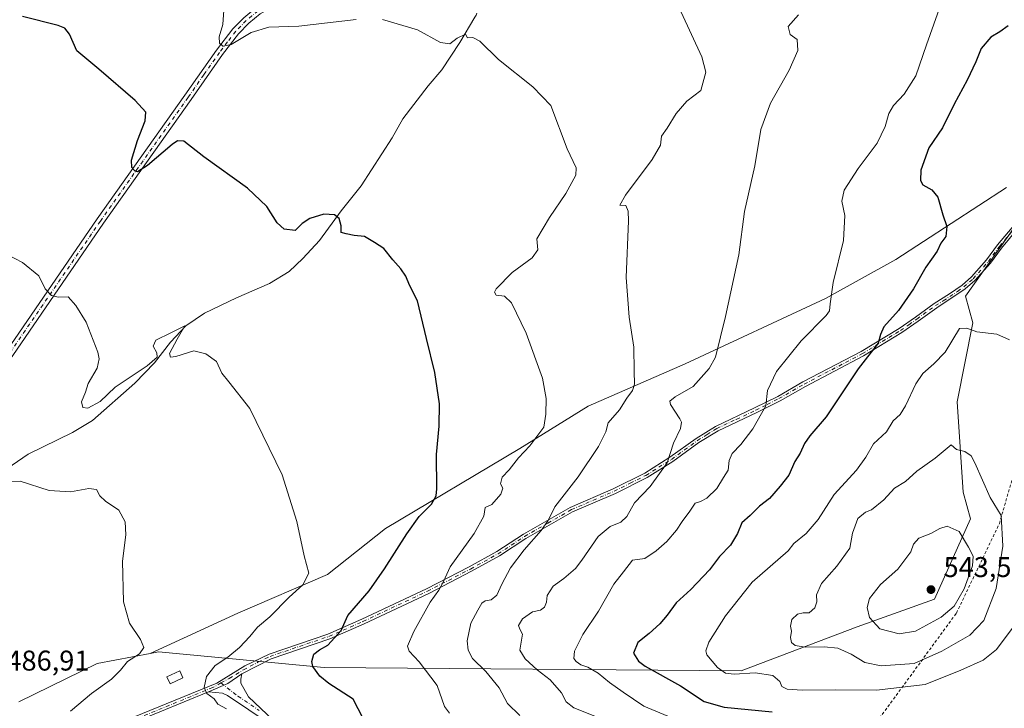
# Model space of a CAD drawing. Units: metres. Extents: x 641892 to 645359, y 4713689 to 4716073.
# Drawn here: x 643491 to 643837, y 4715131 to 4715373 of the extents above; entities that cross this region are included whole.
import ezdxf

# ---------------------------------------------------------------- set-up
doc = ezdxf.new("R2010")
doc.units = ezdxf.units.M
doc.header["$MEASUREMENT"] = 0
doc.linetypes.add('DGN Style 2', pattern=[1.6480167562047852, 0.988810053722871, -0.6592067024819142])
doc.linetypes.add('DGN Style 4', pattern=[2.6384748266838614, 1.318413404963828, -0.6592067024819142, 0.001648016756204785, -0.6592067024819142])
for name, color, linetype, lineweight in [('Alambrada', 7, 'DGN Style 2', 0), ('Arbolado forestal CxS', 92, 'Continuous', 0), ('Camino Cxs', 7, 'Continuous', 0), ('Camino eje', 30, 'DGN Style 4', 13), ('Corriente natural lineal', 142, 'Continuous', 13), ('Cultivos herbáceos CxS', 92, 'Continuous', 0), ('Curva de nivel maestra', 30, 'Continuous', 30), ('Curva de nivel normal', 30, 'Continuous', 0), ('Edificación Cxs', 1, 'Continuous', 13), ('Matorral CxS', 135, 'Continuous', 0), ('Pastizal CxS', 92, 'Continuous', 0), ('Pista no pavimentada Cxs', 111, 'Continuous', 0), ('Pista no pavimentada eje', 91, 'DGN Style 4', 0), ('Punto de cota en terreno', 7, 'Continuous', 0), ('Rótulo de punto de cota en terreno', 7, 'Continuous', 0)]:
    doc.layers.add(name, color=color, linetype=linetype, lineweight=lineweight)
doc.styles.add('Style-Arial', font='txt')

# ---------------------------------------------------------------- blocks, each defined once
blk = doc.blocks.new('*U14')
at = {"layer": 'Cultivos herbáceos CxS', "color": 92, "linetype": 'Continuous', "lineweight": 0}
blk.add_polyline3d([(643837.5719, 4715314.196699999, 528.6345000000001), (643798.6155000003, 4715288.895099999, 522.6643999999942), (643773.9030999999, 4715275.131100001, 519.851800000004), (643724.6655000001, 4715252.2017, 512.8298000000068), (643690.5941000005, 4715237.411499999, 507.582899999994), (643666.6288999999, 4715222.510500001, 503.8331000000035), (643619.3997, 4715194.451900001, 498.0268000000069), (643599.0245000003, 4715178.316099999, 495.8714000000036), (643567.5734999999, 4715164.776900001, 493.1796000000032), (643536.8195000002, 4715150.542300001, 490.5307999999932), (643518.2341, 4715147.034499999, 488.5930999999982), (643490.6589000003, 4715133.560500001, 487.1931999999942)], dxfattribs=at)
blk = doc.blocks.new('5PATER')
at = {"layer": 'Pastizal CxS', "linetype": 'Continuous', "lineweight": 0}
h = blk.add_hatch(color=51, dxfattribs=at)
edge = h.paths.add_edge_path()
edge.add_ellipse((0, 0), major_axis=(-0.1095731443231308, -0.1110710700762829), ratio=0.9994222409660322, start_angle=0, end_angle=360)

msp = doc.modelspace()

# ---------------------------------------------------------------- linework, layer by layer
at = {"layer": 'Alambrada', "color": 7, "linetype": 'DGN Style 2', "lineweight": 0}
msp.add_polyline3d([(643789.0500999996, 4715122.540100001, 523.2130000000034), (643819.9401000004, 4715164.770099999, 540.1079999999929), (643835.0100999996, 4715196.1501, 535.6092000000062), (643840.2600999996, 4715214.350099999, 532.652900000001)], dxfattribs=at)
at = {"layer": 'Arbolado forestal CxS', "color": 92, "linetype": 'Continuous', "lineweight": 0}
for points in [[(644056.0953000003, 4715433.662900001, 567.5127000000066), (644019.3240999999, 4715407.5471, 565.8307999999961), (643952.4693, 4715374.667500001, 549.5592000000033), (643925.0686999997, 4715342.8847, 544.7893999999942), (643900.9571000002, 4715323.1577, 542.3139999999985), (643865.5871000001, 4715315.8947, 534.3303000000016), (643846.0619000001, 4715308.251900001, 530.0264000000025), (643823.1403000001, 4715275.9801, 528.4631999999983), (643825.6870999997, 4715266.637900001, 529.6438000000053), (643820.1574999997, 4715238.942100001, 532.6858000000066), (643822.2901, 4715207.190099999, 537.017200000002), (643824.8361000001, 4715197.847899999, 538.1598999999987), (643812.1895000003, 4715169.630700001, 543.244200000001), (643785.0723000001, 4715159.941299999, 538.6312999999936), (643744.3969000002, 4715144.4375, 531.1978999999993), (643597.9194999998, 4715145.6623, 500.3948999999994), (643539.7833000004, 4715151.102499999, 490.8234999999986), (643536.8195000002, 4715150.542300001, 490.5307999999932)], [(643490.6589000003, 4715133.560500001, 487.1931999999942), (643518.2341, 4715147.034499999, 488.5930999999982), (643536.8195000002, 4715150.542300001, 490.5307999999932), (643539.7833000004, 4715151.102499999, 490.8234999999986), (643597.9194999998, 4715145.6623, 500.3948999999994), (643744.3969000002, 4715144.4375, 531.1978999999993), (643785.0723000001, 4715159.941299999, 538.6312999999936), (643812.1895000003, 4715169.630700001, 543.244200000001), (643824.8361000001, 4715197.847899999, 538.1598999999987), (643822.2901, 4715207.190099999, 537.017200000002), (643820.1574999997, 4715238.942100001, 532.6858000000066), (643825.6870999997, 4715266.637900001, 529.6438000000053), (643823.1403000001, 4715275.9801, 528.4631999999983), (643846.0619000001, 4715308.251900001, 530.0264000000025)], [(643536.8195000002, 4715150.542300001, 490.5307999999932), (643518.2341, 4715147.034499999, 488.5930999999982), (643490.6589000003, 4715133.560500001, 487.1931999999942)]]:
    msp.add_polyline3d(points, dxfattribs=at)
at = {"layer": 'Camino Cxs', "color": 7, "linetype": 'Continuous', "lineweight": 0, "extrusion": (0.09186619824047708, -0.3534416859264331, 0.9309347862607359), "elevation": -1606943.579424863, "flags": 128}
msp.add_lwpolyline([(1809003.275169174, 4097794.948122273), (1809010.590047032, 4097796.237877878), (1809016.14328513, 4097798.42525957)], dxfattribs=at)
msp.add_lwpolyline([(1809003.275169174, 4097794.948122273), (1809010.590047032, 4097796.237877878), (1809016.14328513, 4097798.42525957)], dxfattribs=at)
at = {"layer": 'Camino Cxs', "color": 7, "linetype": 'Continuous', "lineweight": 0}
for points in [[(643531.0000999998, 4715128.190099999, 493.2339999999967), (643560.2001, 4715140.170100001, 495.796199999997), (643570.0900999998, 4715146.210100001, 496.8800999999949), (643578.5701000001, 4715150.390100001, 497.8203000000067), (643599.2500999998, 4715157.390100001, 500.0997000000062), (643611.1801000005, 4715162.590100001, 501.562699999995), (643633.8400999998, 4715173.2601, 504.5522999999957), (643648.8701, 4715181.0001, 506.748900000006), (643658.5500999996, 4715186.350099999, 508.0584999999992), (643667.8501000004, 4715192.4301, 509.4520000000048), (643684.3400999998, 4715201.860099999, 511.8867000000028), (643699.4200999998, 4715208.350099999, 513.4162999999971), (643710.4801000003, 4715213.880100001, 514.7189000000071), (643719.3501000004, 4715219.450099999, 515.9665999999997), (643728.5000999998, 4715226.0601, 517.3533000000025), (643735.3601000002, 4715230.300100001, 518.7002000000066), (643749.0601000005, 4715236.780099999, 519.7912999999971), (643757.1801000005, 4715240.840100001, 521.2979999999952), (643766.0401, 4715245.9001, 522.3788999999961), (643786.4600999998, 4715256.590100001, 525.4706000000006), (643799.7901, 4715264.6801, 526.0654999999971), (643805.5201000003, 4715268.690099999, 528.0516999999963), (643812.0800999999, 4715273.4101, 528.3975000000064), (643817.5301000001, 4715276.780099999, 527.9247999999934), (643821.9501, 4715279.920100001, 528.4741999999969), (643825.1901000004, 4715282.7601, 529.0883999999933), (643830.4700999996, 4715288.720100001, 530.5216999999975), (643834.3300999999, 4715293.9901, 529.7262999999948), (643843.3201000001, 4715304.720100001, 530.0960999999952)], [(643531.0000999998, 4715128.190099999, 493.2339999999967), (643560.2001, 4715140.170100001, 495.796199999997), (643570.0900999998, 4715146.210100001, 496.8800999999949), (643578.5701000001, 4715150.390100001, 497.8203000000067), (643599.2500999998, 4715157.390100001, 500.0997000000062), (643611.1801000005, 4715162.590100001, 501.562699999995), (643633.8400999998, 4715173.2601, 504.5522999999957), (643648.8701, 4715181.0001, 506.748900000006), (643658.5500999996, 4715186.350099999, 508.0584999999992), (643667.8501000004, 4715192.4301, 509.4520000000048), (643684.3400999998, 4715201.860099999, 511.8867000000028), (643699.4200999998, 4715208.350099999, 513.4162999999971), (643710.4801000003, 4715213.880100001, 514.7189000000071), (643719.3501000004, 4715219.450099999, 515.9665999999997), (643728.5000999998, 4715226.0601, 517.3533000000025), (643735.3601000002, 4715230.300100001, 518.7002000000066), (643749.0601000005, 4715236.780099999, 519.7912999999971), (643757.1801000005, 4715240.840100001, 521.2979999999952), (643766.0401, 4715245.9001, 522.3788999999961), (643786.4600999998, 4715256.590100001, 525.4706000000006), (643799.7901, 4715264.6801, 526.0654999999971), (643805.5201000003, 4715268.690099999, 528.0516999999963), (643812.0800999999, 4715273.4101, 528.3975000000064), (643817.5301000001, 4715276.780099999, 527.9247999999934), (643821.9501, 4715279.920100001, 528.4741999999969), (643825.1901000004, 4715282.7601, 529.0883999999933), (643830.4700999996, 4715288.720100001, 530.5216999999975), (643834.3300999999, 4715293.9901, 529.7262999999948), (643843.3201000001, 4715304.720100001, 530.0960999999952)], [(643844.8300999999, 4715303.770099999, 530.346000000005), (643835.7200999996, 4715292.9001, 529.9943000000058), (643831.8501000004, 4715287.610099999, 530.8669999999984), (643826.4401000004, 4715281.5001, 529.2933000000048), (643823.0500999996, 4715278.530099999, 528.7231000000029), (643813.0601000005, 4715271.940099999, 529.2287000000069), (643806.5401, 4715267.2501, 529.2114000000003), (643800.7600999996, 4715263.200099999, 526.4055999999982), (643787.3300999999, 4715255.050100001, 525.8626999999979), (643766.8901000004, 4715244.350099999, 522.5616000000009), (643758.0201000003, 4715239.280099999, 521.6870000000055), (643749.8300999999, 4715235.190099999, 520.0175000000017), (643736.2100999998, 4715228.7401, 518.9133000000002), (643729.4801000003, 4715224.590100001, 517.7562999999936), (643720.3400999998, 4715217.9801, 516.1327000000019), (643711.3501000004, 4715212.340100001, 515.1564999999973), (643700.1700999998, 4715206.7401, 513.9042999999947), (643685.1300999997, 4715200.270099999, 512.4027999999962), (643668.7701000003, 4715190.920100001, 510.0921999999992), (643659.4600999998, 4715184.8301, 508.5173999999971), (643649.7001, 4715179.440099999, 507.1146000000008), (643634.6201, 4715171.670100001, 504.8855999999942), (643611.9101, 4715160.9801, 501.9271000000008), (643599.8901000004, 4715155.7401, 500.8065999999963), (643579.2500999998, 4715148.7501, 498.122000000003), (643568.9600999998, 4715143.450099999, 496.7451000000001), (643564.0976999998, 4715140.0823, 495.946299999996), (643557.3201000001, 4715137.0801, 495.4753000000055), (643531.6101000002, 4715126.530099999, 493.0489999999991)], [(643844.8300999999, 4715303.770099999, 530.346000000005), (643835.7200999996, 4715292.9001, 529.9943000000058), (643831.8501000004, 4715287.610099999, 530.8669999999984), (643826.4401000004, 4715281.5001, 529.2933000000048), (643823.0500999996, 4715278.530099999, 528.7231000000029), (643813.0601000005, 4715271.940099999, 529.2287000000069), (643806.5401, 4715267.2501, 529.2114000000003), (643800.7600999996, 4715263.200099999, 526.4055999999982), (643787.3300999999, 4715255.050100001, 525.8626999999979), (643766.8901000004, 4715244.350099999, 522.5616000000009), (643758.0201000003, 4715239.280099999, 521.6870000000055), (643749.8300999999, 4715235.190099999, 520.0175000000017), (643736.2100999998, 4715228.7401, 518.9133000000002), (643729.4801000003, 4715224.590100001, 517.7562999999936), (643720.3400999998, 4715217.9801, 516.1327000000019), (643711.3501000004, 4715212.340100001, 515.1564999999973), (643700.1700999998, 4715206.7401, 513.9042999999947), (643685.1300999997, 4715200.270099999, 512.4027999999962), (643668.7701000003, 4715190.920100001, 510.0921999999992), (643659.4600999998, 4715184.8301, 508.5173999999971), (643649.7001, 4715179.440099999, 507.1146000000008), (643634.6201, 4715171.670100001, 504.8855999999942), (643611.9101, 4715160.9801, 501.9271000000008), (643599.8901000004, 4715155.7401, 500.8065999999963), (643579.2500999998, 4715148.7501, 498.122000000003), (643568.9600999998, 4715143.450099999, 496.7451000000001)], [(643578.8901000004, 4715125.7501, 496.0861000000005), (643563.9301000005, 4715135.8301, 495.7238000000071), (643562.2500999998, 4715136.6601, 495.6686999999947), (643557.3201000001, 4715137.0801, 495.4753000000055), (643564.0976999998, 4715140.0823, 495.946299999996), (643568.9600999998, 4715143.450099999, 496.7451000000001), (643568.5900999998, 4715141.550100001, 496.554999999993), (643568.6101000002, 4715140.170100001, 496.3901999999944), (643571.3201000001, 4715135.4001, 496.1509999999981), (643580.0201000003, 4715127.1501, 496.1858999999968)], [(643568.9600999998, 4715143.450099999, 496.7451000000001), (643568.5900999998, 4715141.550100001, 496.554999999993), (643568.6101000002, 4715140.170100001, 496.3901999999944), (643571.3201000001, 4715135.4001, 496.1509999999981), (643580.0201000003, 4715127.1501, 496.1858999999968)], [(643557.3201000001, 4715137.0801, 495.4753000000055), (643531.6101000002, 4715126.530099999, 493.0489999999991), (643509.3800999997, 4715119.220100001, 490.8592000000062), (643485.2200999996, 4715112.0101, 488.4478999999993), (643474.4301000005, 4715109.090100001, 487.4633999999933), (643467.4801000003, 4715106.4001, 486.7890000000043), (643465.2100999998, 4715104.870100001, 486.5755000000063), (643464.2200999996, 4715103.9101, 486.5044999999955), (643463.4001000002, 4715103.120100001, 486.4695000000065), (643461.6801000005, 4715100.850099999, 486.3126000000047)], [(643578.8901000004, 4715125.7501, 496.0861000000005), (643563.9301000005, 4715135.8301, 495.7238000000071), (643562.2500999998, 4715136.6601, 495.6686999999947), (643557.3201000001, 4715137.0801, 495.4753000000055)]]:
    msp.add_polyline3d(points, dxfattribs=at)
at = {"layer": 'Camino eje', "color": 30, "linetype": 'DGN Style 4', "lineweight": 13}
for points in [[(643561.6782999998, 4715140.222100001, 495.8335999999982), (643564.5800999999, 4715141.8101, 496.1009999999952), (643569.5251000002, 4715144.8301, 496.8301000000066), (643574.6700999998, 4715147.4801, 497.4765999999945), (643578.9101, 4715149.5701, 497.9670999999944), (643599.5701000001, 4715156.565099999, 500.4449000000022), (643611.5450999998, 4715161.7851, 501.7360000000045), (643634.2301000003, 4715172.465100001, 504.6970000000001), (643649.2851, 4715180.220100001, 506.9285999999993), (643659.0050999997, 4715185.590100001, 508.2774000000064), (643668.3101000005, 4715191.675100001, 509.7609999999986), (643676.4901000002, 4715196.350099999, 510.7816000000021), (643684.7351000002, 4715201.065099999, 512.1416999999929), (643699.7950999998, 4715207.545100001, 513.6217999999935), (643705.3251, 4715210.3101, 514.4416000000056), (643710.9151, 4715213.110099999, 514.920100000003), (643715.4101, 4715215.9301, 515.3181999999942), (643719.8450999996, 4715218.715100001, 516.0377000000008), (643724.4151, 4715222.020099999, 516.7182999999932), (643728.9901000002, 4715225.325099999, 517.5494000000035), (643732.3551000003, 4715227.4001, 518.188599999994), (643735.7851, 4715229.520099999, 518.7951999999932), (643742.6350999996, 4715232.7601, 518.8947999999946), (643749.4451000001, 4715235.985099999, 519.9015000000073), (643753.5050999997, 4715238.015100001, 520.578800000003), (643757.6001000004, 4715240.0601, 521.4907999999997), (643766.4650999998, 4715245.1251, 522.4655000000057), (643786.8951000003, 4715255.8201, 525.6437000000005), (643800.2751000002, 4715263.940099999, 526.232799999998), (643803.1651, 4715265.965100001, 526.7964000000065), (643806.0301000001, 4715267.970100001, 528.6855999999971), (643812.5701000001, 4715272.675100001, 528.799199999994), (643815.2950999998, 4715274.360099999, 528.2449999999953), (643820.2901, 4715277.655099999, 528.270399999994), (643822.5000999998, 4715279.225099999, 528.6083000000071), (643825.8151000004, 4715282.130100001, 529.1690999999992), (643831.1601, 4715288.165100001, 530.6947999999975), (643835.0251000002, 4715293.4451, 529.8708999999944), (643844.0751, 4715304.245100001, 530.2219999999943)], [(643561.6782999998, 4715140.222100001, 495.8335999999982), (643558.7600999996, 4715138.6251, 495.6486000000005), (643531.3051000005, 4715127.360099999, 493.152900000001), (643509.1151000002, 4715120.065099999, 490.8937000000006), (643497.0601000005, 4715116.465100001, 489.6769999999961), (643484.9801000003, 4715112.860099999, 488.5341000000044), (643479.5850999998, 4715111.4001, 488.1184000000067), (643474.2001, 4715109.9451, 487.5819999999949), (643467.2251000004, 4715108.4301, 486.9523999999947), (643465.0251000002, 4715108.002499999, 486.7694000000047), (643460.0758999997, 4715106.360500001, 486.5378000000055)], [(643561.6782999998, 4715140.222100001, 495.8335999999982), (643567.6250999998, 4715135.6151, 495.888300000006), (643575.1051000003, 4715130.575099999, 495.9324000000051)]]:
    msp.add_polyline3d(points, dxfattribs=at)
at = {"layer": 'Corriente natural lineal', "color": 142, "linetype": 'Continuous', "lineweight": 13}
msp.add_polyline3d([(643651.5110999999, 4715375.3793, 506.2470999999932), (643651.3101000005, 4715374.630100001, 506.2019), (643650.8701, 4715373.9001, 506.1576999999961), (643645.5100999996, 4715365.100099999, 505.4668999999994), (643639.2100999998, 4715355.440099999, 504.6380000000063), (643634.4001000002, 4715349.800100001, 504.1584000000003), (643625.4901000002, 4715338.2601, 503.1156000000047), (643621.7801000001, 4715331.610099999, 502.6977000000043), (643610.8601000002, 4715314.700099999, 501.5884999999981), (643603.8901000004, 4715305.960100001, 500.6858999999968), (643596.2600999996, 4715295.520099999, 498.5771999999997), (643590.4401000004, 4715289.1801, 498.8159000000014), (643585.6501000002, 4715284.700099999, 498.6073000000034), (643578.7001, 4715280.5001, 498.0899000000064), (643567.1801000005, 4715275.4101, 497.8276000000042), (643555.8400999998, 4715269.9901, 496.9440000000032), (643549.3501000004, 4715265.620100001, 496.5136999999959), (643543.8901000004, 4715259.890100001, 495.8037999999942), (643538.3701, 4715252.550100001, 495.9860000000045), (643531.3701, 4715245.470100001, 494.6542000000045), (643516.5401, 4715232.3301, 493.5440999999992), (643509.5401, 4715228.090100001, 492.4986000000063), (643493.9700999996, 4715220.540100001, 491.9630000000034), (643486.5301000001, 4715215.420100001, 491.4587999999931)], dxfattribs=at)
at = {"layer": 'Cultivos herbáceos CxS', "color": 92, "linetype": 'Continuous', "lineweight": 0}
for points in [[(643837.5719, 4715314.196699999, 528.6345000000001), (643798.6155000003, 4715288.895099999, 522.6643999999942), (643773.9030999999, 4715275.131100001, 519.851800000004), (643724.6655000001, 4715252.2017, 512.8298000000068), (643690.5941000005, 4715237.411499999, 507.582899999994), (643666.6288999999, 4715222.510500001, 503.8331000000035), (643619.3997, 4715194.451900001, 498.0268000000069), (643599.0245000003, 4715178.316099999, 495.8714000000036), (643567.5734999999, 4715164.776900001, 493.1796000000032), (643536.8195000002, 4715150.542300001, 490.5307999999932)], [(643536.8195000002, 4715150.542300001, 490.5307999999932), (643518.2341, 4715147.034499999, 488.5930999999982), (643490.6589000003, 4715133.560500001, 487.1931999999942)]]:
    msp.add_polyline3d(points, dxfattribs=at)
at = {"layer": 'Curva de nivel maestra', "color": 30, "linetype": 'Continuous', "lineweight": 30, "flags": 128}
for points, elevation in [([(643611.6500000004, 4715127.700099999), (643608.0899999999, 4715134.540100001), (643599.5700000003, 4715140.030099999), (643596.4400000004, 4715142.5701), (643593.9400000004, 4715145.960100001), (643593.54, 4715147.790100001), (643594.25, 4715150.280099999), (643596.2599999999, 4715151.9101), (643599.25, 4715153.520099999), (643603.8499999996, 4715158.620100001), (643606.25, 4715163.950099999), (643613.6600000003, 4715172.620100001), (643619.1299999999, 4715180.280099999), (643626.8799999999, 4715192.610099999), (643631.3200000003, 4715198.700099999), (643635.5800000001, 4715202.940099999), (643637.1900000004, 4715205.880100001), (643637.4699999997, 4715208.340100001), (643637.3499999996, 4715220.460100001), (643638.2999999998, 4715230.4101), (643638.4000000004, 4715238.190099999), (643636.7599999999, 4715249.200099999), (643633.79, 4715261.1601), (643630.6500000004, 4715274.420100001), (643627.8600000005, 4715279.880100001), (643626.5499999998, 4715282.9801), (643624.8700000001, 4715285.640100001), (643622.0300000003, 4715288.800100001), (643618.8799999999, 4715292.7401), (643615.5800000001, 4715294.860099999), (643612.0800000001, 4715296.9001), (643608.4000000004, 4715297.3301), (643605.6500000004, 4715297.840100001), (643603.9000000004, 4715298.3301), (643603.8799999999, 4715300.640100001), (643603.1299999999, 4715303.2601), (643601.54, 4715304.520099999), (643597.7999999998, 4715304.7401), (643592.8399999999, 4715303.3201), (643590.1699999999, 4715301.5001), (643587.6799999997, 4715299.040100001), (643583.8099999997, 4715299.550100001), (643581.4000000004, 4715301.690099999), (643577.7199999997, 4715307.530099999), (643570.9299999997, 4715313.870100001), (643555.7000000002, 4715324.960100001), (643548.6600000003, 4715330.4001), (643546.3700000001, 4715330.5001), (643544.5099999999, 4715329.220100001), (643535.8499999996, 4715321.9301), (643532.3899999997, 4715319.690099999), (643531.3700000001, 4715320.020099999), (643530.3200000003, 4715321.170100001), (643530.2000000002, 4715323.690099999), (643532.3300000001, 4715330.600099999), (643535.0899999999, 4715337.600099999), (643535.2599999999, 4715340.600099999), (643531.5199999996, 4715344.7401), (643518.7400000002, 4715355.6601), (643511.0199999996, 4715362.1501), (643508.4900000002, 4715367.920100001), (643506.79, 4715370.0801), (643504.5300000003, 4715370.9901), (643492.0099999999, 4715374.220100001)], 500), ([(643838.0800000001, 4715370.920100001), (643835.2300000006, 4715368.7501), (643832.0099999999, 4715366.920100001), (643828.6100000005, 4715362.890100001), (643826.7000000002, 4715358.2301), (643823.7400000002, 4715351.790100001), (643819.2000000002, 4715343.370100001), (643815.0899999999, 4715335.0601), (643810.2000000002, 4715328.0601), (643807.4000000004, 4715320.210100001), (643807.3499999996, 4715316.5801), (643808.1399999997, 4715315.050100001), (643811.3399999999, 4715313.370100001), (643813.4000000004, 4715310.700099999), (643815.1600000003, 4715304.5001), (643816.5499999998, 4715300.440099999), (643816.2000000002, 4715296.9301), (643814.4699999997, 4715294.5601), (643813.1399999997, 4715291.790100001), (643809.2400000002, 4715286.2301), (643804.8499999996, 4715278.600099999), (643799.5800000001, 4715270.940099999), (643794.4400000004, 4715265.280099999), (643793.2300000006, 4715262.5601), (643792.4900000002, 4715259.470100001), (643785.4600000001, 4715250.4801), (643774.25, 4715233.6801), (643768.5099999999, 4715226.940099999), (643766.54, 4715224.280099999), (643765.0199999996, 4715220.940099999), (643763.1799999997, 4715217.940099999), (643761.0700000003, 4715213.140100001), (643758, 4715209.360099999), (643754.25, 4715205.0101), (643750.7599999999, 4715202.2401), (643747.4900000002, 4715198.9901), (643744.5599999997, 4715196.450099999), (643743.0199999996, 4715192.6501), (643740.54, 4715188.610099999), (643736.7300000006, 4715184.620100001), (643733.2199999997, 4715179.890100001), (643726.6600000003, 4715173.020099999), (643721.4900000002, 4715168.370100001), (643718.3200000003, 4715163.9801), (643715.8200000003, 4715161.020099999), (643712.0499999998, 4715157.640100001), (643708, 4715154.4301), (643706.5700000003, 4715150.6601), (643708.2400000002, 4715147.890100001), (643710.6200000001, 4715146.130100001), (643723.0099999999, 4715139.190099999), (643731.4000000004, 4715133.7501), (643738.3499999996, 4715131.710100001), (643755.2000000002, 4715130.040100001)], 525)]:
    msp.add_lwpolyline(points, dxfattribs=dict(at, elevation=elevation))
at = {"layer": 'Curva de nivel normal', "color": 30, "linetype": 'Continuous', "lineweight": 0, "flags": 128}
for points, elevation in [([(643814.5800000001, 4715378.770099999), (643809.3700000001, 4715364.280099999), (643805.6900000004, 4715353.350099999), (643801.5599999997, 4715346.9301), (643797.8399999999, 4715342.9301), (643796.1799999997, 4715340.090100001), (643794.9400000004, 4715335.5701), (643792.0700000003, 4715329.7601), (643785.4699999997, 4715320.860099999), (643780.54, 4715313.1801), (643779.7199999997, 4715309.360099999), (643780.7699999996, 4715304.3101), (643780.2400000002, 4715295.600099999), (643776.6500000004, 4715280.770099999), (643775.6200000001, 4715273.270099999), (643775.3700000001, 4715270.9001), (643774.2400000002, 4715269.270099999), (643765.3899999997, 4715260.280099999), (643756.7100000001, 4715249.610099999), (643753.5899999999, 4715242.9001), (643752.9500000002, 4715237.470100001), (643748.4800000006, 4715229.4901), (643744.2400000002, 4715223.9301), (643741.1299999999, 4715220.770099999), (643740.0800000001, 4715218.280099999), (643739.8300000001, 4715214.9801), (643738.1600000003, 4715212.4001), (643735.7699999996, 4715208.460100001), (643732.29, 4715205.090100001), (643730.0999999996, 4715203.920100001), (643728.2400000002, 4715203.290100001), (643726.3300000001, 4715200.4801), (643723.5800000001, 4715196.880100001), (643721.6500000004, 4715193.850099999), (643718.2400000002, 4715189.840100001), (643714.5, 4715186.600099999), (643710.5099999999, 4715183.950099999), (643706.1600000003, 4715183.370100001), (643703.0599999997, 4715179.290100001), (643699.5899999999, 4715174.950099999), (643694.2599999999, 4715165.370100001), (643688.7100000001, 4715157.270099999), (643685.7800000003, 4715151.370100001), (643685.5599999997, 4715148.8301), (643686.3600000005, 4715147.7601), (643688.0599999997, 4715146.640100001), (643690.4699999997, 4715145.790100001), (643694.1100000005, 4715143.640100001), (643698.0800000001, 4715140.4101), (643702.8700000001, 4715137.030099999), (643710.1500000004, 4715132.100099999), (643725.5800000001, 4715125.6501)], 520), ([(643609.1600000003, 4715373.100099999), (643588.9900000002, 4715370.800100001), (643578.5300000003, 4715370.4901), (643572.2999999998, 4715368.5601), (643565.2800000003, 4715364.360099999), (643562.3099999997, 4715363.780099999), (643561.1299999999, 4715364.770099999), (643561.04, 4715367.020099999), (643562.3799999999, 4715371.4001), (643562.6799999997, 4715376.4301)], 505), ([(643723.2999999998, 4715375.7401), (643730.5300000003, 4715359.970100001), (643731.9900000002, 4715354.5801), (643730.1500000004, 4715348.2301), (643725.3200000003, 4715344.4301), (643721.5199999996, 4715340.1801), (643718.3300000001, 4715334.940099999), (643716.3300000001, 4715332.190099999), (643715.9800000006, 4715328.960100001), (643713.0999999996, 4715323.940099999), (643703.7100000001, 4715311.450099999), (643701.7699999996, 4715307.9101), (643703.8499999996, 4715307.780099999), (643704.7199999997, 4715305.850099999), (643704.7599999999, 4715302.4101), (643704.0099999999, 4715282.5001), (643704.9800000006, 4715268.6801), (643706.7000000002, 4715258.050100001), (643706.7199999997, 4715249.690099999), (643706.8600000005, 4715245.0601), (643706.2199999997, 4715242.840100001), (643704.2199999997, 4715240.200099999), (643701.5800000001, 4715236.0801), (643697.6600000003, 4715231.540100001), (643696.7699999996, 4715228.360099999), (643694.2400000002, 4715223.280099999), (643687.0999999996, 4715212.610099999), (643678.9600000001, 4715202.030099999), (643676.5300000003, 4715197.280099999), (643674.1299999999, 4715193.690099999), (643668.0999999996, 4715186.940099999), (643663.3300000001, 4715180.620100001), (643660.2999999998, 4715174.950099999), (643658.5899999999, 4715171.030099999), (643656.5599999997, 4715169.360099999), (643654.4400000004, 4715169.0801), (643653.2999999998, 4715168.2601), (643651.9199999999, 4715165.780099999), (643649.4600000001, 4715161.210100001), (643648.0800000001, 4715155.0001), (643648.4800000006, 4715151.710100001), (643650.0499999998, 4715148.850099999), (643654.7199999997, 4715144.2501), (643659.4000000004, 4715138.520099999), (643662.2699999996, 4715132.9801), (643666.6100000005, 4715128.780099999)], 510), ([(643692.9800000006, 4715128.540100001), (643685.5599999997, 4715131.5001), (643682.9000000004, 4715133.5601), (643681.2800000003, 4715136.7401), (643677.2400000002, 4715141.280099999), (643672.6699999999, 4715144.890100001), (643668.5199999996, 4715148.670100001), (643666.6299999999, 4715151.720100001), (643667.5300000003, 4715157.340100001), (643666.6699999999, 4715159.120100001), (643666.1100000005, 4715160.420100001), (643667.5700000003, 4715162.7501), (643671.0899999999, 4715165.220100001), (643673.8799999999, 4715165.8101), (643675.2800000003, 4715166.780099999), (643675.9600000001, 4715168.620100001), (643676.1799999997, 4715170.920100001), (643678.3700000001, 4715174.1501), (643682.0599999997, 4715176.920100001), (643686.1200000001, 4715180.440099999), (643688.4400000004, 4715183.3101), (643694.1600000003, 4715191.620100001), (643698.4000000004, 4715195.1501), (643702.1299999999, 4715196.620100001), (643704.2400000002, 4715198.690099999), (643706.8300000001, 4715203.460100001), (643712.3799999999, 4715209.220100001), (643718.3600000005, 4715217.460100001), (643720.6100000005, 4715224.4001), (643723.0599999997, 4715229.520099999), (643723.4199999999, 4715231.720100001), (643722.8200000003, 4715232.9801), (643719.4800000006, 4715238.030099999), (643719.3499999996, 4715239.190099999), (643721.1699999999, 4715240.6501), (643727.4900000002, 4715244.280099999), (643733.0800000001, 4715250.6601), (643735.3300000001, 4715254.5701), (643738.8399999999, 4715268.860099999), (643743.5099999999, 4715290.520099999), (643745.5599999997, 4715305.670100001), (643749.1399999997, 4715321.7501), (643751.2800000003, 4715334.530099999), (643754.7000000002, 4715343.770099999), (643761.1699999999, 4715355.360099999), (643764.2300000006, 4715362.280099999), (643764.0599999997, 4715366.0801), (643761.5099999999, 4715367.860099999), (643760.8399999999, 4715370.6601), (643764.4199999999, 4715374.7401)], 515), ([(643641.9500000002, 4715129.6801), (643640.2199999997, 4715132.0101), (643637.5899999999, 4715139.380100001), (643631.25, 4715147.700099999), (643627.7000000002, 4715151.360099999), (643627.2100000001, 4715153.130100001), (643629.4000000004, 4715158.290100001), (643635.1399999997, 4715168.620100001), (643638.2000000002, 4715172.8301), (643639.8399999999, 4715175.840100001), (643642.1600000003, 4715181.040100001), (643650.5300000003, 4715192.700099999), (643653.9699999997, 4715198.7501), (643654.3899999997, 4715201.840100001), (643656.7699999996, 4715202.880100001), (643659.9299999997, 4715206.5101), (643660.6299999999, 4715208.5801), (643659.8600000005, 4715210.1601), (643660.4699999997, 4715212.4101), (643662.8399999999, 4715215.0801), (643666.1399999997, 4715219.270099999), (643670.0800000001, 4715223.4801), (643675.0800000001, 4715229.9801), (643675.7699999996, 4715234.5601), (643675.9000000004, 4715240.100099999), (643674.54, 4715247.2601), (643668.8099999997, 4715263.0601), (643663.6399999997, 4715273.670100001), (643661.2599999999, 4715276.030099999), (643658.2800000003, 4715276.390100001), (643657.7300000006, 4715277.420100001), (643658.3499999996, 4715278.550100001), (643663.9500000002, 4715284.360099999), (643670.9299999997, 4715289.460100001), (643672.9299999997, 4715292.3201), (643672.6100000005, 4715296.140100001), (643677.0700000003, 4715303.5701), (643682.7400000002, 4715312.0601), (643686.3399999999, 4715318.460100001), (643686.4400000004, 4715321.100099999), (643683.29, 4715327.7301), (643677.4800000006, 4715342.9101), (643671.1699999999, 4715349.460100001), (643659.0700000003, 4715359.040100001), (643652.6299999999, 4715365.4801), (643650.0800000001, 4715366.8301), (643648.2300000006, 4715366.7401), (643647.5099999999, 4715367.9301), (643644.5800000001, 4715366.550100001), (643642.0800000001, 4715364.600099999), (643638.7699999996, 4715365.0101), (643630.7300000006, 4715369.470100001), (643618.3600000005, 4715373.0701)], 505), ([(643563.5599999997, 4715131.140100001), (643560.6200000001, 4715132.780099999), (643559.3200000003, 4715134.600099999), (643556.7100000001, 4715136.530099999), (643555.7999999998, 4715138.610099999), (643556.54, 4715142.530099999), (643559.6699999999, 4715146.380100001), (643564.0700000003, 4715149.3301), (643568.2100000001, 4715152.720100001), (643571.7599999999, 4715156.5101), (643574.4800000006, 4715159.800100001), (643578.8399999999, 4715163.4801), (643585.5899999999, 4715170.350099999), (643590.4000000004, 4715174.7301), (643592.5599999997, 4715178.7401), (643590.9100000003, 4715184.8101), (643588.2699999996, 4715196.920100001), (643583.1100000005, 4715213.3201), (643571.8200000003, 4715236.610099999), (643564.4000000004, 4715245.920100001), (643562.0199999996, 4715248.920100001), (643560.1100000005, 4715253.050100001), (643556.3600000005, 4715255.780099999), (643552.1699999999, 4715256.860099999), (643545.7999999998, 4715254.8201), (643543.9800000006, 4715254.640100001), (643543.5899999999, 4715255.9001), (643546.2800000003, 4715260.9301), (643549.0300000003, 4715265.5601), (643544.1200000001, 4715263.100099999), (643538.8300000001, 4715260.610099999), (643537.8600000005, 4715258.4801), (643539.0899999999, 4715256.100099999), (643539.2199999997, 4715254.540100001), (643535.7199999997, 4715251.5801), (643524.4600000001, 4715244.030099999), (643519.2800000003, 4715238.9801), (643514.9400000004, 4715236.700099999), (643513.1100000005, 4715236.880100001), (643512.6799999997, 4715238.940099999), (643514.0499999998, 4715242.280099999), (643515.0099999999, 4715245.390100001), (643518.1600000003, 4715250.720100001), (643518.8799999999, 4715254.0001), (643518.4000000004, 4715256.370100001), (643514.3399999999, 4715266.9001), (643510.6699999999, 4715272.7301), (643507.9900000002, 4715275.770099999), (643504.54, 4715275.6801), (643502.0999999996, 4715276.200099999), (643499.9400000004, 4715278.5801), (643497.7599999999, 4715283.1801), (643492, 4715287.8201), (643486.6200000001, 4715290.630100001)], 495), ([(643823.5599999997, 4715264.7601), (643821, 4715264.610099999), (643815.9699999997, 4715256.3201), (643812.0499999998, 4715252.280099999), (643808.1299999999, 4715248.9001), (643805.7000000002, 4715245.2601), (643802.0599999997, 4715237.460100001), (643800.1399999997, 4715234.4801), (643797.6900000004, 4715232.220100001), (643795.3499999996, 4715228.360099999), (643790.8200000003, 4715224.1801), (643788.1500000004, 4715219.530099999), (643784.8200000003, 4715214.940099999), (643776.9800000006, 4715206.350099999), (643771.3799999999, 4715197.5701), (643767.1900000004, 4715192.6601), (643762.8600000005, 4715189.140100001), (643760.7999999998, 4715186.5601), (643748.1500000004, 4715175.620100001), (643738.8200000003, 4715163.8101), (643733.0199999996, 4715154.5701), (643731.9299999997, 4715151.450099999), (643732.3300000001, 4715150.130100001), (643736.04, 4715145.640100001), (643738.8799999999, 4715143.690099999), (643741.8499999996, 4715143.3201), (643749.25, 4715143.780099999), (643755.4199999999, 4715142.790100001), (643757.9100000003, 4715140.770099999), (643758.5999999996, 4715138.970100001), (643760.5099999999, 4715138.0701), (643765.7300000006, 4715137.6601), (643777.5800000001, 4715137.850099999), (643791.8499999996, 4715137.700099999), (643808.9199999999, 4715139.700099999), (643821.4699999997, 4715144.670100001), (643829.3099999997, 4715148.2601), (643833.9699999997, 4715151.920100001), (643840.2699999996, 4715160.290100001)], 530), ([(643838.5999999996, 4715260.710100001), (643834.0899999999, 4715262.700099999), (643827.1399999997, 4715263.460100001), (643823.5599999997, 4715264.7601)], 530), ([(643818.1399999997, 4715223.840100001), (643812.4900000002, 4715219.110099999), (643806.04, 4715214.5701), (643802, 4715210.890100001), (643798.1399999997, 4715208.5601), (643794.4800000006, 4715204.460100001), (643790.1399999997, 4715200.970100001), (643787.9600000001, 4715200.2301), (643785.3600000005, 4715197.9301), (643783.4699999997, 4715192.8201), (643782.4800000006, 4715187.5801), (643777.9400000004, 4715181.270099999), (643772.5099999999, 4715175.130100001), (643770.7999999998, 4715171.210100001), (643770.8700000001, 4715168.6801), (643770.2300000006, 4715166.5601), (643768.2199999997, 4715164.800100001), (643766.1699999999, 4715164.850099999), (643764.1600000003, 4715164.4301), (643762.0800000001, 4715162.520099999), (643761.6200000001, 4715160.1501), (643762.0199999996, 4715158.4001), (643761.7199999997, 4715156.170100001), (643761.9900000002, 4715154.460100001), (643763.2800000003, 4715153.4101), (643766.8600000005, 4715152.7401), (643773.4800000006, 4715152.9101), (643778.3399999999, 4715152.440099999), (643782.9199999999, 4715150.360099999), (643787.8300000001, 4715147.4001), (643793.4600000001, 4715146.2401), (643805.0499999998, 4715147.0001), (643814.8099999997, 4715151.4301), (643824.6399999997, 4715157.0001), (643829.54, 4715162.110099999), (643833.9400000004, 4715173.360099999), (643836.1799999997, 4715188.220100001), (643835.6799999997, 4715199.0601), (643831.7599999999, 4715205.370100001), (643826.3499999996, 4715217.530099999), (643825.0800000001, 4715219.9101), (643822.9400000004, 4715221.460100001), (643820.0099999999, 4715222.210100001), (643818.1399999997, 4715223.840100001)], 535), ([(643508.8499999996, 4715130.3101), (643516.1799999997, 4715136.5101), (643523.2300000006, 4715141.590100001), (643526.3899999997, 4715144.7301), (643528.8300000001, 4715147.800100001), (643533.0099999999, 4715150.5001), (643534.54, 4715152.640100001), (643533.4199999999, 4715155.520099999), (643529.5800000001, 4715161.200099999), (643527.4699999997, 4715168.7601), (643527.1399999997, 4715183.020099999), (643528.2300000006, 4715192.2401), (643528.0599999997, 4715196.8201), (643525.8099999997, 4715200.880100001), (643521.0800000001, 4715204.040100001), (643519.1699999999, 4715205.9101), (643518.0099999999, 4715208.190099999), (643515.2599999999, 4715208.5001), (643508.8499999996, 4715207.3101), (643501.3399999999, 4715207.7501), (643491.0999999996, 4715211.090100001), (643484.4600000001, 4715210.870100001)], 490), ([(643816.7400000002, 4715195.2601), (643814.1399999997, 4715194.450099999), (643810.9900000002, 4715192.700099999), (643806.7800000003, 4715191.0101), (643804.8700000001, 4715188.9901), (643803.9000000004, 4715186.270099999), (643799.3200000003, 4715180.220100001), (643793.2599999999, 4715174.7501), (643789.4299999997, 4715169.8301), (643788.5700000003, 4715166.700099999), (643789.4199999999, 4715163.2301), (643793.04, 4715159.200099999), (643799.8600000005, 4715157.460100001), (643805.5700000003, 4715158.370100001), (643814.6100000005, 4715163.280099999), (643819.1200000001, 4715167.1801), (643822.6799999997, 4715173.290100001), (643825.54, 4715181.290100001), (643825.8600000005, 4715184.6801), (643824.1200000001, 4715187.920100001), (643820.8799999999, 4715193.350099999), (643816.7400000002, 4715195.2601)], 540)]:
    msp.add_lwpolyline(points, dxfattribs=dict(at, elevation=elevation))
at = {"layer": 'Edificación Cxs', "color": 1, "linetype": 'Continuous', "lineweight": 13}
msp.add_polyline3d([(643548.3201000001, 4715142.020099999, 494.4444999999978), (643543.7801000001, 4715139.890100001, 494.3239000000031), (643542.6300999997, 4715142.3201, 493.8427999999985), (643547.1901000004, 4715144.470100001, 493.6641999999993), (643548.3201000001, 4715142.020099999, 494.4444999999978)], dxfattribs=at)
msp.add_3dface([(643548.3201000001, 4715142.020099999, 494.4444999999978), (643543.7801000001, 4715139.890100001, 494.4444999999978), (643542.6300999997, 4715142.3201, 494.4444999999978), (643547.1901000004, 4715144.470100001, 494.4444999999978)], dxfattribs=at)
at = {"layer": 'Matorral CxS', "color": 135, "linetype": 'Continuous', "lineweight": 0}
for points in [[(644056.0953000003, 4715433.662900001, 567.5127000000066), (644019.3240999999, 4715407.5471, 565.8307999999961), (643952.4693, 4715374.667500001, 549.5592000000033), (643925.0686999997, 4715342.8847, 544.7893999999942), (643900.9571000002, 4715323.1577, 542.3139999999985), (643865.5871000001, 4715315.8947, 534.3303000000016), (643846.0619000001, 4715308.251900001, 530.0264000000025), (643823.1403000001, 4715275.9801, 528.4631999999983), (643825.6870999997, 4715266.637900001, 529.6438000000053), (643820.1574999997, 4715238.942100001, 532.6858000000066), (643822.2901, 4715207.190099999, 537.017200000002), (643824.8361000001, 4715197.847899999, 538.1598999999987), (643812.1895000003, 4715169.630700001, 543.244200000001), (643785.0723000001, 4715159.941299999, 538.6312999999936), (643744.3969000002, 4715144.4375, 531.1978999999993), (643597.9194999998, 4715145.6623, 500.3948999999994), (643539.7833000004, 4715151.102499999, 490.8234999999986), (643536.8195000002, 4715150.542300001, 490.5307999999932)], [(643846.0619000001, 4715308.251900001, 530.0264000000025), (643823.1403000001, 4715275.9801, 528.4631999999983), (643825.6870999997, 4715266.637900001, 529.6438000000053), (643820.1574999997, 4715238.942100001, 532.6858000000066), (643822.2901, 4715207.190099999, 537.017200000002), (643824.8361000001, 4715197.847899999, 538.1598999999987), (643812.1895000003, 4715169.630700001, 543.244200000001), (643785.0723000001, 4715159.941299999, 538.6312999999936), (643744.3969000002, 4715144.4375, 531.1978999999993), (643597.9194999998, 4715145.6623, 500.3948999999994), (643539.7833000004, 4715151.102499999, 490.8234999999986), (643536.8195000002, 4715150.542300001, 490.5307999999932), (643567.5734999999, 4715164.776900001, 493.1796000000032), (643599.0245000003, 4715178.316099999, 495.8714000000036), (643619.3997, 4715194.451900001, 498.0268000000069), (643666.6288999999, 4715222.510500001, 503.8331000000035), (643690.5941000005, 4715237.411499999, 507.582899999994), (643724.6655000001, 4715252.2017, 512.8298000000068), (643773.9030999999, 4715275.131100001, 519.851800000004), (643798.6155000003, 4715288.895099999, 522.6643999999942), (643837.5719, 4715314.196699999, 528.6345000000001)], [(643837.5719, 4715314.196699999, 528.6345000000001), (643798.6155000003, 4715288.895099999, 522.6643999999942), (643773.9030999999, 4715275.131100001, 519.851800000004), (643724.6655000001, 4715252.2017, 512.8298000000068), (643690.5941000005, 4715237.411499999, 507.582899999994), (643666.6288999999, 4715222.510500001, 503.8331000000035), (643619.3997, 4715194.451900001, 498.0268000000069), (643599.0245000003, 4715178.316099999, 495.8714000000036), (643567.5734999999, 4715164.776900001, 493.1796000000032), (643536.8195000002, 4715150.542300001, 490.5307999999932)]]:
    msp.add_polyline3d(points, dxfattribs=at)
at = {"layer": 'Pista no pavimentada Cxs', "color": 111, "linetype": 'Continuous', "lineweight": 0}
for points in [[(643642.6001000004, 4715418.620100001, 514.7321999999986), (643634.3000999996, 4715408.3301, 513.8991999999998), (643630.0401, 4715403.720100001, 513.2651999999945), (643623.6001000004, 4715398.120100001, 512.3524000000034), (643615.2600999996, 4715392.5601, 511.3659999999945), (643606.1700999998, 4715388.3301, 510.3669999999984), (643596.7901, 4715384.9901, 509.3559999999998), (643582.8701, 4715379.350099999, 507.7627999999968), (643575.4401000004, 4715375.0601, 506.7566999999981), (643571.4401000004, 4715371.8201, 506.4312000000064), (643567.8300999999, 4715368.140100001, 506.0142000000051), (643562.2200999996, 4715360.800100001, 505.2860999999976), (643551.2200999996, 4715345.020099999, 503.2986999999994), (643520.4301000005, 4715301.590100001, 498.4064999999973), (643488.5500999996, 4715255.200099999, 493.5322000000015), (643474.4600999998, 4715235.300100001, 491.8934000000008), (643468.0100999996, 4715224.7301, 491.0853000000062), (643465.5201000003, 4715219.300100001, 490.9235000000045), (643462.9001000002, 4715211.290100001, 490.6546999999992), (643462.1101000002, 4715206.7401, 490.2825000000012), (643461.5601000005, 4715194.860099999, 489.4486000000034), (643461.8201000001, 4715147.040100001, 488.0197000000044), (643461.6001000004, 4715123.590100001, 487.1910999999964)], [(643458.9001000002, 4715111.5701, 486.9857000000048), (643458.7600999996, 4715130.0801, 487.3274999999995), (643459.1201, 4715147.0601, 487.7684000000008), (643458.8601000002, 4715194.920100001, 489.5567000000011), (643459.4301000005, 4715207.030099999, 490.7247999999963), (643460.2801000001, 4715211.940099999, 490.6659000000073), (643463.0100999996, 4715220.280099999, 490.7118999999948), (643465.6300999997, 4715226.0001, 491.0246000000043), (643472.2100999998, 4715236.780099999, 491.7173000000039), (643486.3400999998, 4715256.7401, 493.3714999999939), (643518.2200999996, 4715303.130100001, 498.5402000000031), (643549.0201000003, 4715346.5801, 503.4407000000065), (643560.1101000002, 4715362.340100001, 505.3736000000063), (643565.8501000004, 4715369.860099999, 506.2287999999971), (643569.6801000005, 4715373.7601, 506.6100000000006), (643573.9003, 4715377.171700001, 506.9174999999959)], [(643486.3400999998, 4715256.7401, 493.3714999999939), (643518.2200999996, 4715303.130100001, 498.5402000000031), (643549.0201000003, 4715346.5801, 503.4407000000065), (643560.1101000002, 4715362.340100001, 505.3736000000063), (643565.8501000004, 4715369.860099999, 506.2287999999971), (643569.6801000005, 4715373.7601, 506.6100000000006)], [(643575.4401000004, 4715375.0601, 506.7566999999981), (643571.4401000004, 4715371.8201, 506.4312000000064), (643567.8300999999, 4715368.140100001, 506.0142000000051), (643562.2200999996, 4715360.800100001, 505.2860999999976), (643551.2200999996, 4715345.020099999, 503.2986999999994), (643520.4301000005, 4715301.590100001, 498.4064999999973), (643488.5500999996, 4715255.200099999, 493.5322000000015)]]:
    msp.add_polyline3d(points, dxfattribs=at)
at = {"layer": 'Pista no pavimentada eje', "color": 91, "linetype": 'DGN Style 4', "lineweight": 0}
msp.add_polyline3d([(643576.8611000003, 4715377.387499999, 507.1533999999957), (643574.7001, 4715376.140100001, 506.860799999995), (643572.5601000005, 4715374.4101, 506.6732000000048), (643570.5601000005, 4715372.790100001, 506.5543999999937), (643566.8400999998, 4715369.0001, 506.1300000000047), (643563.9700999996, 4715365.2401, 505.7989999999991), (643561.1651, 4715361.5701, 505.349000000002), (643555.6201, 4715353.690099999, 504.3064000000013), (643550.1201, 4715345.800100001, 503.3816999999981), (643519.3251, 4715302.360099999, 498.4982000000019), (643487.4451000001, 4715255.970100001, 493.4171000000061), (643473.3350999998, 4715236.040100001, 491.7839999999997), (643466.8201000001, 4715225.3651, 491.0139000000054), (643464.2651000004, 4715219.790100001, 490.8076000000001), (643461.5900999998, 4715211.6151, 490.6630000000005), (643460.7701000003, 4715206.8851, 490.5037000000011), (643460.4851000002, 4715200.8301, 489.9287999999942), (643460.2100999998, 4715194.890100001, 489.5023999999976), (643460.4700999996, 4715147.050100001, 487.8941999999952), (643460.3992999997, 4715139.517899999, 487.593200000003), (643460.2193, 4715131.027899999, 487.5246999999945), (643460.1801000005, 4715126.835100001, 487.4538999999932), (643460.1920999996, 4715121.1679, 487.0360999999976)], dxfattribs=at)

# ---------------------------------------------------------------- block references
at = {"layer": 'Cultivos herbáceos CxS', "color": 92, "linetype": 'Continuous', "lineweight": 0}
msp.add_blockref('*U14', (0, 0), dxfattribs=at)
at = {"layer": 'Punto de cota en terreno', "color": 7, "linetype": 'Continuous', "lineweight": 0, "xscale": 10, "yscale": 10, "zscale": 10}
msp.add_blockref('5PATER', (643811, 4715173, 543.529999999999), dxfattribs=at)

# ---------------------------------------------------------------- texts
at = {"layer": 'Rótulo de punto de cota en terreno', "color": 7, "linetype": 'Continuous', "lineweight": 0, "style": 'Style-Arial'}
for s, p in [('543,53', (643815.4096999997, 4715177.409700001)), ('486,91', (643486.3278000001, 4715144.5778))]:
    msp.add_text(s, height=7.000000000000002, dxfattribs=at).set_placement(p)

doc.saveas('drawing.dxf')
